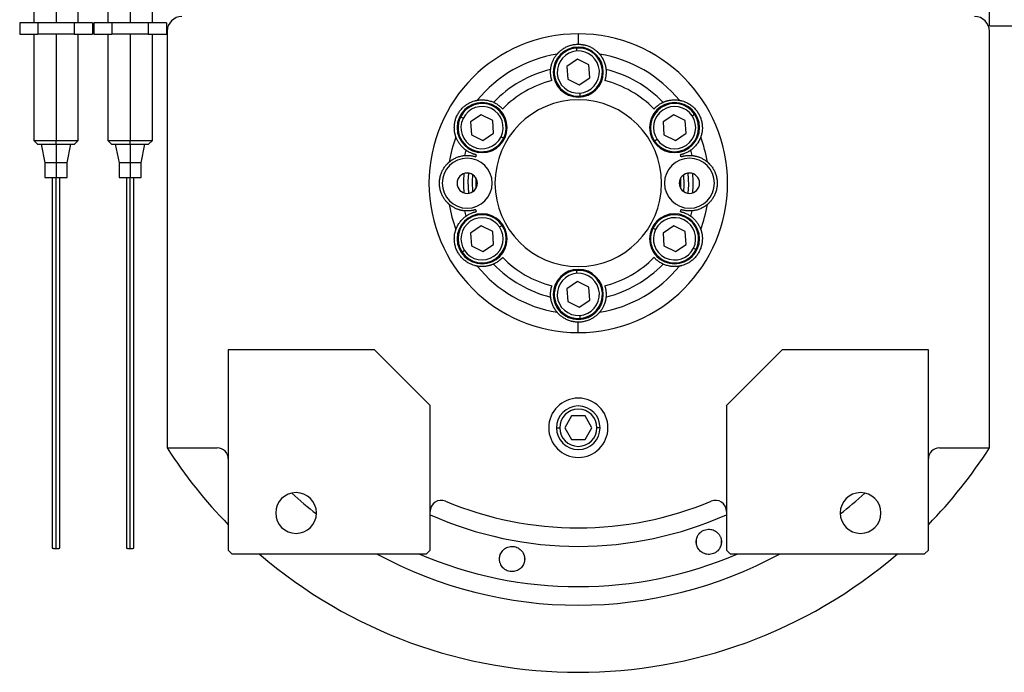
# Model space of a CAD drawing. Units: millimetres. Extents: x 229 to 2468, y 256 to 1634.
# Drawn here: x 798 to 1064, y 337 to 513 of the extents above; entities that cross this region are included whole.
import ezdxf

# ---------------------------------------------------------------- set-up
doc = ezdxf.new("R2010")
doc.units = ezdxf.units.MM

msp = doc.modelspace()

# ---------------------------------------------------------------- linework, layer by layer
at = {"color": 8, "linetype": 'Continuous', "lineweight": 25}
for p, q in [((807.75, 521.99), (807.75, 512.24)), ((827.75, 521.99), (827.75, 512.24)), ((942.88, 402.99), (943.73, 402.99)), ((954.63, 402.99), (953.78, 402.99))]:
    msp.add_line(p, q, dxfattribs=at)
at = {"color": 7, "linetype": 'Continuous', "lineweight": 25}
for p, q in [((801.75, 517.74), (801.75, 512.24)), ((813.75, 512.24), (813.75, 517.74)), ((821.75, 517.74), (821.75, 512.24)), ((833.75, 512.24), (833.75, 517.74)), ((1059.75, 511.49), (1059.75, 515.99)), ((802.85, 512.24), (797.94, 512.24)), ((797.94, 512.24), (797.94, 509.24)), ((812.66, 512.24), (802.85, 512.24)), ((802.85, 512.24), (802.85, 509.24)), ((812.66, 512.24), (812.66, 509.24)), ((817.57, 512.24), (812.66, 512.24)), ((817.57, 512.24), (817.57, 509.24)), ((822.85, 512.24), (817.94, 512.24)), ((817.94, 512.24), (817.94, 509.24)), ((822.85, 512.24), (822.85, 509.24)), ((832.66, 512.24), (822.85, 512.24)), ((837.57, 512.24), (832.66, 512.24)), ((832.66, 512.24), (832.66, 509.24)), ((837.57, 512.24), (837.57, 509.24)), ((1059.75, 511.49), (1067.75, 511.49)), ((797.94, 509.24), (802.85, 509.24)), ((801.75, 509.24), (801.75, 480.49)), ((812.66, 509.24), (802.85, 509.24)), ((807.75, 509.24), (807.75, 480.49)), ((812.66, 509.24), (817.57, 509.24)), ((813.75, 480.49), (813.75, 509.24)), ((817.94, 509.24), (822.85, 509.24)), ((821.75, 509.24), (821.75, 480.49)), ((832.66, 509.24), (822.85, 509.24)), ((827.75, 509.24), (827.75, 480.49)), ((832.66, 509.24), (837.57, 509.24)), ((833.75, 480.49), (833.75, 509.24)), ((837.75, 509.99), (837.75, 397.56)), ((948.75, 509.3), (948.75, 506.49)), ((1059.75, 397.56), (1059.75, 509.99)), ((948.36, 504.68), (948.31, 505.48)), ((948.52, 502.45), (945.64, 500.52)), ((951.63, 500.93), (948.52, 502.45)), ((945.64, 500.52), (945.88, 497.06)), ((951.87, 497.47), (951.63, 500.93)), ((948.99, 495.54), (951.87, 497.47)), ((945.88, 497.06), (948.99, 495.54)), ((949.15, 493.31), (949.2, 492.51)), ((917.65, 486.5), (916.93, 486.85)), ((922.53, 487.45), (919.66, 485.52)), ((925.65, 485.93), (922.53, 487.45)), ((974.5, 487.45), (971.62, 485.52)), ((977.61, 485.93), (974.5, 487.45)), ((979.46, 487.18), (980.13, 487.62)), ((919.66, 485.52), (919.9, 482.06)), ((925.89, 482.47), (925.65, 485.93)), ((971.62, 485.52), (971.86, 482.06)), ((977.85, 482.47), (977.61, 485.93)), ((919.9, 482.06), (923.01, 480.54)), ((923.01, 480.54), (925.89, 482.47)), ((927.89, 481.49), (928.61, 481.14)), ((971.86, 482.06), (974.97, 480.54)), ((974.97, 480.54), (977.85, 482.47)), ((801.75, 480.5), (802.76, 479.49)), ((802.75, 479.49), (802.75, 479.49)), ((803.75, 479.49), (804.75, 474.49)), ((807.75, 479.49), (807.75, 480.49)), ((807.75, 479.49), (807.75, 474.49)), ((810.75, 474.49), (811.75, 479.49)), ((812.75, 479.49), (813.76, 480.5)), ((812.75, 479.49), (812.75, 479.49)), ((821.75, 480.5), (822.76, 479.49)), ((822.75, 479.49), (822.75, 479.49)), ((823.75, 479.49), (824.75, 474.49)), ((827.75, 479.49), (827.75, 480.49)), ((827.75, 479.49), (827.75, 474.49)), ((830.75, 474.49), (831.75, 479.49)), ((832.75, 479.49), (833.76, 480.5)), ((832.75, 479.49), (832.75, 479.49)), ((970.01, 480.81), (969.34, 480.36)), ((804.75, 474.49), (804.75, 470.49)), ((807.75, 474.49), (804.75, 474.49)), ((810.75, 474.49), (807.75, 474.49)), ((807.75, 474.49), (807.75, 470.49)), ((810.75, 470.49), (810.75, 474.49)), ((824.75, 474.49), (824.75, 470.49)), ((827.75, 474.49), (824.75, 474.49)), ((830.75, 474.49), (827.75, 474.49)), ((827.75, 474.49), (827.75, 470.49)), ((830.75, 470.49), (830.75, 474.49)), ((804.75, 470.49), (807.75, 470.49)), ((807.75, 470.49), (810.75, 470.49)), ((824.75, 470.49), (827.75, 470.49)), ((827.75, 470.49), (830.75, 470.49)), ((922.53, 457.45), (919.66, 455.52)), ((925.65, 455.93), (922.53, 457.45)), ((927.5, 457.18), (928.17, 457.62)), ((974.5, 457.45), (971.62, 455.52)), ((977.61, 455.93), (974.5, 457.45)), ((919.66, 455.52), (919.9, 452.06)), ((925.89, 452.47), (925.65, 455.93)), ((969.61, 456.5), (968.89, 456.85)), ((971.62, 455.52), (971.86, 452.06)), ((977.85, 452.47), (977.61, 455.93)), ((919.9, 452.06), (923.01, 450.54)), ((923.01, 450.54), (925.89, 452.47)), ((971.86, 452.06), (974.97, 450.54)), ((974.97, 450.54), (977.85, 452.47)), ((918.04, 450.81), (917.38, 450.36)), ((979.86, 451.49), (980.57, 451.14)), ((948.36, 444.68), (948.31, 445.48)), ((948.52, 442.45), (945.64, 440.52)), ((951.63, 440.93), (948.52, 442.45)), ((945.64, 440.52), (945.88, 437.06)), ((951.87, 437.47), (951.63, 440.93)), ((945.88, 437.06), (948.99, 435.54)), ((948.99, 435.54), (951.87, 437.47)), ((949.15, 433.31), (949.2, 432.51)), ((948.75, 428.68), (948.75, 431.49)), ((854.25, 423.99), (854.25, 369.99)), ((893.75, 423.99), (854.25, 423.99)), ((908.75, 408.99), (893.75, 423.99)), ((1003.75, 423.99), (988.75, 408.99)), ((1043.25, 423.99), (1003.75, 423.99)), ((1043.25, 369.99), (1043.25, 423.99)), ((908.75, 369.99), (908.75, 408.99)), ((988.75, 408.99), (988.75, 369.99)), ((946.92, 406.17), (945.09, 402.99)), ((950.59, 406.17), (946.92, 406.17)), ((952.42, 402.99), (950.59, 406.17)), ((945.09, 402.99), (946.92, 399.82)), ((950.59, 399.82), (952.42, 402.99)), ((946.92, 399.82), (950.59, 399.82)), ((837.75, 397.56), (851.25, 397.56)), ((1046.25, 397.56), (1059.75, 397.56)), ((980.62, 371.97), (980.67, 372.66)), ((987.34, 372.44), (987.29, 371.75)), ((854.25, 369.99), (855.25, 368.99)), ((907.75, 368.99), (908.75, 369.99)), ((988.75, 369.99), (989.75, 368.99)), ((1042.25, 368.99), (1043.25, 369.99)), ((855.25, 368.99), (907.75, 368.99)), ((989.75, 368.99), (1042.25, 368.99))]:
    msp.add_line(p, q, dxfattribs=at)
at = {"color": 7, "linetype": 'Continuous', "lineweight": 25, "flags": 128}
for points in [[(919.08, 471.72), (918.96, 469.41), (919.08, 466.26)], [(920.25, 466.68), (920.16, 469.4), (920.25, 471.3)], [(977.26, 466.68), (977.35, 468.59), (977.26, 471.3)], [(978.43, 466.26), (978.55, 468.57), (978.43, 471.72)], [(921.09, 470.44), (921.08, 467.77), (921.09, 467.55)], [(976.42, 467.55), (976.43, 470.21), (976.42, 470.44)]]:
    msp.add_lwpolyline(points, dxfattribs=at)
at = {"color": 7, "linetype": 'Continuous', "lineweight": 25}
for centre, radius, start, end in [((841.75, 509.99), 4, 90, 180), ((1055.75, 509.99), 4, 0, 90), ((948.75, 498.99), 6.75, 0, 180), ((948.75, 498.99), 6.5, 93.9458, 273.9458), ((948.75, 498.99), 6.5, 273.9458, 93.9458), ((948.75, 468.99), 35.31, 99.3281, 140.6719), ((948.75, 498.99), 5.7, 93.9459, 273.9458), ((948.75, 498.99), 5.7, 273.9459, 93.9458), ((948.75, 468.99), 35.31, 39.3281, 80.6719), ((948.75, 468.99), 31.61, 103.6602, 136.3398), ((948.75, 498.99), 6.75, 180, 0), ((948.75, 468.99), 31.61, 43.6602, 76.3398), ((948.75, 468.99), 28.61, 104.4524, 135.5476), ((948.75, 468.99), 28.61, 44.4524, 75.5476), ((922.77, 483.99), 6.75, 0, 180), ((922.77, 483.99), 6.5, 333.9458, 153.9458), ((922.77, 483.99), 5.7, 333.9459, 153.9458), ((948.75, 468.99), 22.5, 90, 270), ((948.75, 468.99), 22.5, 270, 90), ((974.73, 483.99), 6.75, 0, 180), ((974.73, 483.99), 6.5, 33.9458, 213.9458), ((974.73, 483.99), 5.7, 33.9459, 213.9458), ((922.77, 483.99), 6.5, 153.9458, 333.9458), ((922.77, 483.99), 5.7, 153.9459, 333.9458), ((974.73, 483.99), 6.5, 213.9458, 33.9458), ((974.73, 483.99), 5.7, 213.9459, 33.9458), ((922.77, 483.99), 6.75, 180, 0), ((974.73, 483.99), 6.75, 180, 0), ((948.75, 468.99), 35.31, 159.3281, 170.6719), ((948.75, 468.99), 35.31, 9.3281, 20.6719), ((948.75, 468.99), 31.61, 163.6602, 166.3398), ((948.75, 468.99), 28.61, 164.4524, 165.5476), ((948.75, 468.99), 28.61, 14.4524, 15.5476), ((948.75, 468.99), 31.61, 13.6602, 16.3398), ((918.75, 468.99), 6.75, 0, 180), ((978.75, 468.99), 6.75, 0, 180), ((918.75, 468.99), 2.75, 0, 180), ((948.75, 468.99), 31, 175.1856, 184.8144), ((978.75, 468.99), 2.75, 0, 180), ((948.75, 468.99), 31, 355.1856, 4.8144), ((918.75, 468.99), 6.75, 180, 0), ((918.75, 468.99), 2.75, 180, 0), ((978.75, 468.99), 6.75, 180, 0), ((978.75, 468.99), 2.75, 180, 0), ((948.75, 468.99), 35.31, 189.3281, 200.6719), ((948.75, 468.99), 35.31, 339.3281, 350.6719), ((922.77, 453.99), 6.75, 0, 180), ((922.77, 453.99), 6.5, 33.9458, 213.9458), ((948.75, 468.99), 31.61, 193.6602, 196.3398), ((948.75, 468.99), 28.61, 194.4524, 195.5476), ((974.73, 453.99), 6.75, 0, 180), ((974.73, 453.99), 6.5, 333.9458, 153.9458), ((948.75, 468.99), 28.61, 344.4524, 345.5476), ((948.75, 468.99), 31.61, 343.6602, 346.3398), ((922.77, 453.99), 5.7, 33.9459, 213.9458), ((922.77, 453.99), 6.5, 213.9458, 33.9458), ((974.73, 453.99), 5.7, 333.9459, 153.9458), ((922.77, 453.99), 5.7, 213.9459, 33.9458), ((974.73, 453.99), 6.5, 153.9458, 333.9458), ((974.73, 453.99), 5.7, 153.9459, 333.9458), ((922.77, 453.99), 6.75, 180, 0), ((974.73, 453.99), 6.75, 180, 0), ((948.75, 468.99), 35.31, 219.3281, 260.6719), ((948.75, 468.99), 31.61, 223.6602, 256.3398), ((948.75, 468.99), 28.61, 224.4524, 255.5476), ((948.75, 468.99), 35.31, 279.3281, 320.6719), ((948.75, 468.99), 28.61, 284.4524, 315.5476), ((948.75, 468.99), 31.61, 283.6602, 316.3398), ((948.75, 438.99), 6.75, 0, 180), ((948.75, 438.99), 6.5, 93.9458, 273.9458), ((948.75, 438.99), 5.7, 93.9459, 273.9458), ((948.75, 438.99), 6.5, 273.9458, 93.9458), ((948.75, 438.99), 5.7, 273.9459, 93.9458), ((948.75, 438.99), 6.75, 180, 0), ((948.75, 402.99), 8, 0, 180), ((948.75, 402.99), 5.88, 0, 180), ((948.75, 402.99), 5.02, 0, 180), ((948.75, 402.99), 8, 180, 0), ((948.75, 402.99), 5.88, 180, 0), ((948.75, 402.99), 5.02, 180, 0), ((948.75, 468.99), 132, 212.7638, 224.2822), ((851.25, 394.56), 3, 0, 90), ((1046.25, 394.56), 3, 90, 180), ((948.75, 468.99), 132, 315.7178, 327.2362), ((872.55, 379.99), 5.5, 0, 180), ((1024.95, 379.99), 5.5, 0, 180), ((911.75, 380.41), 3, 67.3304, 180), ((948.75, 468.99), 93, 247.3304, 292.6696), ((985.75, 380.41), 3, 0, 112.6696), ((872.55, 379.99), 5.5, 180, 0), ((1024.95, 379.99), 5.5, 180, 0), ((948.75, 468.99), 132, 229.2509, 310.7491)]:
    msp.add_arc(centre, radius, start, end, dxfattribs=at)
at = {"color": 8, "linetype": 'Continuous', "lineweight": 25}
for radius, start, end in [(113.88, 227.2423, 231.6188), (113.88, 308.3812, 312.7577), (98, 245.9105, 294.0895), (113.88, 241.4167, 298.5833)]:
    msp.add_arc((948.75, 468.99), radius, start, end, dxfattribs=at)
at = {"color": 7, "linetype": 'Continuous', "lineweight": 25}
for start_param, end_param in [(1.709011, 4.850603), (4.850604, 7.992195)]:
    msp.add_ellipse((948.75, 468.99), major_axis=(39.93, -5.55), ratio=0.999999, start_param=start_param, end_param=end_param, dxfattribs=at)
at = {"color": 8, "linetype": 'Continuous', "lineweight": 25, "extrusion": (-2.8272e-10, 1.14458e-07, 1)}
msp.add_ellipse((948.75, 468.99), major_axis=(-7.8, -108.6, 0), ratio=1, start_param=5.948239, end_param=6.761556, dxfattribs=at)
at = {"color": 7, "linetype": 'Continuous', "lineweight": 25}
for points, knots in [([(943.03, 503.84), (943.03, 503.84), (943.04, 503.85), (943.06, 503.87), (943.08, 503.9), (943.1, 503.93), (943.14, 503.97), (943.18, 504.01), (943.22, 504.06), (943.28, 504.12), (943.33, 504.18), (943.4, 504.25), (943.47, 504.32), (943.67, 504.51), (944.08, 504.89), (944.83, 505.41), (945.71, 505.88), (946.52, 506.17), (947.19, 506.34), (947.7, 506.43), (948.23, 506.48), (948.58, 506.49), (948.75, 506.49)], [0, 0, 0, 0, 0.021046, 0.041949, 0.062742, 0.083459, 0.104134, 0.124804, 0.145503, 0.166267, 0.187132, 0.208135, 0.229311, 0.250695, 0.372414, 0.500433, 0.622666, 0.750105, 0.812145, 0.8743, 0.936833, 1, 1, 1, 1]), ([(948.75, 506.49), (948.84, 506.49), (949.02, 506.49), (949.28, 506.48), (949.54, 506.45), (949.8, 506.42), (950.06, 506.38), (950.31, 506.33), (950.57, 506.27), (951.07, 506.14), (951.8, 505.88), (952.68, 505.41), (953.42, 504.89), (953.87, 504.48), (954.11, 504.24), (954.23, 504.12), (954.33, 504.01), (954.41, 503.92), (954.46, 503.86), (954.47, 503.85), (954.48, 503.84)], [0, 0, 0, 0, 0.031676, 0.063164, 0.094497, 0.125706, 0.156822, 0.187879, 0.21891, 0.249949, 0.377341, 0.499627, 0.627606, 0.749378, 0.791917, 0.833768, 0.875216, 0.916551, 0.958053, 1, 1, 1, 1]), ([(941.29, 499.71), (941.3, 499.79), (941.31, 499.96), (941.35, 500.21), (941.39, 500.45), (941.45, 500.7), (941.51, 500.96), (941.59, 501.21), (941.67, 501.46), (941.78, 501.77), (941.94, 502.14), (942.13, 502.52), (942.33, 502.87), (942.54, 503.2), (942.77, 503.52), (942.94, 503.73), (943.03, 503.84)], [0, 0, 0, 0, 0.063015, 0.125882, 0.188602, 0.251175, 0.313602, 0.375881, 0.438014, 0.5, 0.601152, 0.7, 0.77601, 0.851345, 0.926009, 1, 1, 1, 1]), ([(954.48, 503.84), (954.53, 503.77), (954.65, 503.64), (954.8, 503.43), (954.95, 503.23), (955.08, 503.02), (955.21, 502.82), (955.37, 502.53), (955.56, 502.17), (955.76, 501.7), (955.93, 501.21), (956.06, 500.7), (956.17, 500.2), (956.2, 499.88), (956.22, 499.71)], [0, 0, 0, 0, 0.0471579, 0.0944999, 0.1420263, 0.1897374, 0.2376333, 0.2857142, 0.3913817, 0.5, 0.6241338, 0.7488442, 0.8741324, 1, 1, 1, 1]), ([(941.61, 496.7), (941.6, 496.76), (941.56, 496.86), (941.52, 497.02), (941.48, 497.18), (941.44, 497.34), (941.41, 497.49), (941.38, 497.65), (941.33, 497.9), (941.28, 498.3), (941.25, 498.8), (941.25, 499.19), (941.27, 499.42), (941.27, 499.55), (941.28, 499.63), (941.28, 499.69), (941.29, 499.7), (941.29, 499.71)], [0, 0, 0, 0, 0.036225, 0.072256, 0.108104, 0.143782, 0.179303, 0.21468, 0.249927, 0.359635, 0.500061, 0.658234, 0.750145, 0.810537, 0.872285, 0.935427, 1, 1, 1, 1]), ([(956.22, 499.71), (956.22, 499.71), (956.22, 499.7), (956.22, 499.68), (956.23, 499.65), (956.23, 499.61), (956.23, 499.56), (956.24, 499.5), (956.24, 499.4), (956.26, 499.19), (956.26, 498.8), (956.23, 498.3), (956.17, 497.87), (956.11, 497.53), (956.05, 497.26), (955.98, 496.98), (955.92, 496.8), (955.9, 496.7)], [0, 0, 0, 0, 0.0370817, 0.0736926, 0.1098393, 0.1455288, 0.1807681, 0.2155644, 0.2499251, 0.3418196, 0.5000121, 0.6403915, 0.7501459, 0.811889, 0.8740649, 0.9367462, 1, 1, 1, 1]), ([(915.71, 481.46), (915.71, 481.46), (915.71, 481.47), (915.7, 481.5), (915.69, 481.53), (915.68, 481.57), (915.66, 481.62), (915.64, 481.67), (915.62, 481.74), (915.6, 481.81), (915.57, 481.89), (915.55, 481.98), (915.52, 482.08), (915.45, 482.35), (915.34, 482.89), (915.26, 483.8), (915.29, 484.8), (915.47, 485.81), (915.79, 486.81), (916.26, 487.76), (916.85, 488.63), (917.55, 489.41), (918.34, 490.07), (919.18, 490.6), (920.01, 490.98), (920.58, 491.17), (920.91, 491.26), (921.08, 491.3), (921.22, 491.33), (921.33, 491.35), (921.41, 491.37), (921.43, 491.37), (921.44, 491.37)], [0, 0, 0, 0, 0.010507, 0.020944, 0.031327, 0.041673, 0.051999, 0.062323, 0.072663, 0.083036, 0.09346, 0.103953, 0.114533, 0.125218, 0.186089, 0.250105, 0.311326, 0.375054, 0.437099, 0.500019, 0.562909, 0.624984, 0.688683, 0.749934, 0.813922, 0.874822, 0.896073, 0.916979, 0.937684, 0.958328, 0.979055, 1, 1, 1, 1]), ([(921.44, 491.37), (921.52, 491.39), (921.7, 491.42), (921.95, 491.45), (922.2, 491.47), (922.45, 491.49), (922.69, 491.49), (923.02, 491.49), (923.43, 491.47), (923.93, 491.41), (924.44, 491.31), (924.95, 491.18), (925.43, 491.02), (925.73, 490.88), (925.88, 490.82)], [0, 0, 0, 0, 0.0471579, 0.0944999, 0.1420263, 0.1897374, 0.2376333, 0.2857142, 0.3913817, 0.5, 0.6241338, 0.7488442, 0.8741324, 1, 1, 1, 1]), ([(925.88, 490.82), (925.89, 490.82), (925.89, 490.82), (925.92, 490.81), (925.94, 490.79), (925.98, 490.78), (926.02, 490.75), (926.07, 490.73), (926.16, 490.68), (926.36, 490.59), (926.69, 490.39), (927.11, 490.12), (927.46, 489.86), (927.72, 489.64), (927.92, 489.45), (928.13, 489.25), (928.26, 489.1), (928.33, 489.03)], [0, 0, 0, 0, 0.037064, 0.073663, 0.109805, 0.145495, 0.180742, 0.215551, 0.249931, 0.341832, 0.49997, 0.640481, 0.750095, 0.811657, 0.873781, 0.93654, 1, 1, 1, 1]), ([(969.18, 489.03), (969.22, 489.07), (969.29, 489.16), (969.41, 489.27), (969.53, 489.39), (969.64, 489.5), (969.76, 489.61), (969.88, 489.71), (970.08, 489.88), (970.39, 490.12), (970.81, 490.39), (971.15, 490.59), (971.36, 490.69), (971.48, 490.75), (971.55, 490.79), (971.6, 490.81), (971.62, 490.82), (971.62, 490.82)], [0, 0, 0, 0, 0.036379, 0.072515, 0.10842, 0.144106, 0.179585, 0.214871, 0.249979, 0.359542, 0.500127, 0.658169, 0.750146, 0.810635, 0.872415, 0.935524, 1, 1, 1, 1]), ([(971.62, 490.82), (971.7, 490.85), (971.85, 490.92), (972.08, 491.01), (972.32, 491.1), (972.56, 491.18), (972.81, 491.25), (973.07, 491.31), (973.33, 491.36), (973.66, 491.42), (974.05, 491.47), (974.48, 491.49), (974.88, 491.5), (975.27, 491.48), (975.66, 491.44), (975.93, 491.4), (976.07, 491.37)], [0, 0, 0, 0, 0.063015, 0.125882, 0.188602, 0.251175, 0.313602, 0.375881, 0.438014, 0.5, 0.601152, 0.7, 0.77601, 0.851345, 0.926009, 1, 1, 1, 1]), ([(976.07, 491.37), (976.07, 491.37), (976.08, 491.37), (976.11, 491.37), (976.14, 491.36), (976.18, 491.35), (976.23, 491.34), (976.29, 491.33), (976.36, 491.32), (976.43, 491.3), (976.51, 491.28), (976.6, 491.26), (976.7, 491.23), (976.97, 491.16), (977.5, 490.98), (978.33, 490.6), (979.17, 490.07), (979.96, 489.41), (980.66, 488.63), (981.25, 487.76), (981.71, 486.81), (982.04, 485.81), (982.22, 484.8), (982.25, 483.8), (982.17, 482.89), (982.05, 482.31), (981.96, 481.98), (981.91, 481.81), (981.87, 481.67), (981.83, 481.56), (981.8, 481.49), (981.8, 481.47), (981.79, 481.46)], [0, 0, 0, 0, 0.010507, 0.020944, 0.031327, 0.041673, 0.051999, 0.062323, 0.072663, 0.083036, 0.093461, 0.103954, 0.114534, 0.125219, 0.186091, 0.250107, 0.311326, 0.375053, 0.437099, 0.50002, 0.562909, 0.624984, 0.688681, 0.749933, 0.813921, 0.874822, 0.896073, 0.916979, 0.937683, 0.958328, 0.979055, 1, 1, 1, 1]), ([(918.42, 477.89), (918.35, 477.94), (918.22, 478.03), (918.02, 478.19), (917.83, 478.35), (917.64, 478.52), (917.45, 478.7), (917.27, 478.89), (917.09, 479.09), (916.88, 479.35), (916.64, 479.66), (916.41, 480.02), (916.2, 480.37), (916.03, 480.71), (915.86, 481.07), (915.76, 481.33), (915.71, 481.46)], [0, 0, 0, 0, 0.063015, 0.125882, 0.188602, 0.251175, 0.313602, 0.375881, 0.438014, 0.5, 0.601152, 0.7, 0.77601, 0.851345, 0.926009, 1, 1, 1, 1]), ([(981.79, 481.46), (981.76, 481.38), (981.7, 481.21), (981.6, 480.98), (981.5, 480.75), (981.39, 480.53), (981.27, 480.32), (981.11, 480.03), (980.88, 479.69), (980.58, 479.28), (980.24, 478.89), (979.87, 478.52), (979.49, 478.18), (979.22, 477.98), (979.09, 477.89)], [0, 0, 0, 0, 0.0471579, 0.0944999, 0.1420263, 0.1897374, 0.2376333, 0.2857142, 0.3913817, 0.5, 0.6241338, 0.7488442, 0.8741324, 1, 1, 1, 1]), ([(913.91, 474.72), (913.98, 474.77), (914.11, 474.89), (914.32, 475.04), (914.52, 475.19), (914.73, 475.32), (914.93, 475.45), (915.21, 475.61), (915.58, 475.8), (916.05, 476), (916.54, 476.17), (917.04, 476.3), (917.54, 476.41), (917.87, 476.44), (918.04, 476.46)], [0, 0, 0, 0, 0.047158, 0.0945, 0.142026, 0.189737, 0.237633, 0.285714, 0.391382, 0.5, 0.624134, 0.748844, 0.874132, 1, 1, 1, 1]), ([(918.04, 476.46), (918.04, 476.46), (918.05, 476.46), (918.07, 476.46), (918.1, 476.47), (918.14, 476.47), (918.18, 476.47), (918.24, 476.48), (918.32, 476.48), (918.44, 476.49), (918.6, 476.49), (918.78, 476.49), (919.06, 476.49), (919.45, 476.47), (919.88, 476.41), (920.22, 476.35), (920.5, 476.29), (920.77, 476.22), (920.95, 476.16), (921.04, 476.14)], [0, 0, 0, 0, 0.034909, 0.070075, 0.105508, 0.141216, 0.177208, 0.213491, 0.250073, 0.308351, 0.375167, 0.437649, 0.500163, 0.635649, 0.749974, 0.813954, 0.876901, 0.938891, 1, 1, 1, 1]), ([(921.19, 476.66), (921.13, 476.68), (921.02, 476.7), (920.86, 476.74), (920.7, 476.79), (920.55, 476.83), (920.4, 476.88), (920.25, 476.93), (920.01, 477.02), (919.64, 477.17), (919.19, 477.4), (918.85, 477.59), (918.66, 477.72), (918.55, 477.79), (918.48, 477.84), (918.43, 477.87), (918.42, 477.88), (918.42, 477.89)], [0, 0, 0, 0, 0.036464, 0.072657, 0.108593, 0.144283, 0.17974, 0.214977, 0.250008, 0.359482, 0.500172, 0.658064, 0.750163, 0.810771, 0.872587, 0.935651, 1, 1, 1, 1]), ([(979.09, 477.89), (979.09, 477.88), (979.08, 477.88), (979.06, 477.87), (979.04, 477.85), (979, 477.83), (978.96, 477.8), (978.92, 477.77), (978.83, 477.71), (978.65, 477.59), (978.32, 477.4), (977.87, 477.17), (977.47, 477.01), (977.15, 476.89), (976.88, 476.81), (976.61, 476.73), (976.42, 476.69), (976.32, 476.66)], [0, 0, 0, 0, 0.037, 0.073556, 0.109676, 0.145365, 0.180631, 0.215482, 0.249924, 0.341902, 0.499927, 0.640505, 0.750083, 0.81156, 0.873659, 0.93645, 1, 1, 1, 1]), ([(976.46, 476.14), (976.51, 476.15), (976.62, 476.18), (976.77, 476.23), (976.93, 476.27), (977.09, 476.31), (977.24, 476.34), (977.4, 476.37), (977.66, 476.42), (978.06, 476.47), (978.44, 476.49), (978.72, 476.5), (978.91, 476.49), (979.07, 476.49), (979.2, 476.48), (979.31, 476.47), (979.4, 476.47), (979.45, 476.46), (979.46, 476.46), (979.47, 476.46)], [0, 0, 0, 0, 0.034825, 0.069927, 0.105322, 0.141022, 0.177043, 0.213398, 0.250102, 0.359956, 0.499901, 0.562394, 0.624898, 0.687094, 0.749995, 0.813798, 0.876705, 0.938757, 1, 1, 1, 1]), ([(979.47, 476.46), (979.55, 476.45), (979.72, 476.44), (979.97, 476.4), (980.21, 476.35), (980.46, 476.3), (980.72, 476.24), (980.97, 476.16), (981.22, 476.08), (981.53, 475.96), (981.9, 475.81), (982.28, 475.62), (982.63, 475.42), (982.96, 475.21), (983.28, 474.98), (983.49, 474.8), (983.6, 474.72)], [0, 0, 0, 0, 0.0630148, 0.1258823, 0.1886024, 0.2511755, 0.3136016, 0.3758809, 0.4380137, 0.5000001, 0.6011516, 0.7000001, 0.7760095, 0.8513454, 0.9260086, 1, 1, 1, 1]), ([(913.91, 463.27), (913.9, 463.27), (913.9, 463.28), (913.88, 463.3), (913.85, 463.32), (913.82, 463.34), (913.78, 463.38), (913.74, 463.42), (913.69, 463.46), (913.63, 463.52), (913.57, 463.57), (913.5, 463.64), (913.43, 463.71), (913.24, 463.91), (912.86, 464.32), (912.34, 465.07), (911.87, 465.95), (911.52, 466.91), (911.3, 467.94), (911.23, 468.99), (911.3, 470.05), (911.52, 471.07), (911.87, 472.04), (912.34, 472.92), (912.86, 473.66), (913.26, 474.11), (913.5, 474.35), (913.63, 474.47), (913.74, 474.57), (913.82, 474.65), (913.88, 474.7), (913.9, 474.71), (913.91, 474.72)], [0, 0, 0, 0, 0.010507, 0.020944, 0.031327, 0.041673, 0.051999, 0.062323, 0.072663, 0.083036, 0.09346, 0.103953, 0.114534, 0.125218, 0.186089, 0.250106, 0.311325, 0.375053, 0.437099, 0.500019, 0.562912, 0.624987, 0.688687, 0.749936, 0.813923, 0.874823, 0.896074, 0.91698, 0.937684, 0.958329, 0.979055, 1, 1, 1, 1]), ([(983.6, 474.72), (983.6, 474.71), (983.61, 474.71), (983.63, 474.69), (983.65, 474.67), (983.69, 474.64), (983.73, 474.61), (983.77, 474.57), (983.82, 474.52), (983.88, 474.47), (983.94, 474.41), (984, 474.35), (984.08, 474.28), (984.27, 474.08), (984.64, 473.66), (985.17, 472.92), (985.63, 472.04), (985.98, 471.07), (986.21, 470.05), (986.28, 468.99), (986.21, 467.94), (985.98, 466.91), (985.63, 465.95), (985.17, 465.07), (984.64, 464.32), (984.24, 463.88), (984, 463.64), (983.87, 463.51), (983.77, 463.42), (983.68, 463.34), (983.62, 463.29), (983.61, 463.28), (983.6, 463.27)], [0, 0, 0, 0, 0.010507, 0.020944, 0.031327, 0.041673, 0.051999, 0.062323, 0.072663, 0.083036, 0.09346, 0.103953, 0.114534, 0.125218, 0.186089, 0.250106, 0.311325, 0.375053, 0.437099, 0.500019, 0.562912, 0.624987, 0.688687, 0.749936, 0.813923, 0.874823, 0.896074, 0.91698, 0.937684, 0.958329, 0.979055, 1, 1, 1, 1]), ([(806.75, 470.49), (806.75, 468.78), (806.75, 465.31), (806.75, 460.29), (806.75, 455.73), (806.75, 451.93), (806.75, 448.89), (806.75, 446.41), (806.75, 444.21), (806.75, 441.34), (806.75, 437.78), (806.75, 433.2), (806.75, 428.08), (806.75, 422.63), (806.75, 417.01), (806.75, 411.41), (806.75, 406.12), (806.75, 402.1), (806.75, 399.16), (806.75, 396.82), (806.75, 394.12), (806.75, 390.89), (806.75, 387.09), (806.75, 383.45), (806.75, 380.09), (806.75, 377.21), (806.75, 373.99), (806.75, 371.69), (806.75, 370.49)], [0, 0, 0, 0, 0.047317, 0.095447, 0.137862, 0.173984, 0.20377, 0.228215, 0.252169, 0.276491, 0.326277, 0.37713, 0.428664, 0.480601, 0.532615, 0.584234, 0.634003, 0.679992, 0.701843, 0.724936, 0.754365, 0.79043, 0.832949, 0.881566, 0.908165, 0.936459, 0.966828, 1, 1, 1, 1]), ([(807.75, 370.43), (807.75, 371.56), (807.75, 373.78), (807.75, 377.51), (807.75, 381.53), (807.75, 385.8), (807.75, 389.96), (807.75, 393.99), (807.75, 398.03), (807.75, 402.14), (807.75, 406.17), (807.75, 410.01), (807.75, 413.55), (807.75, 417.13), (807.75, 421.1), (807.75, 425.41), (807.75, 429.93), (807.75, 434.17), (807.75, 438.01), (807.75, 441.59), (807.75, 444.84), (807.75, 447.9), (807.75, 450.83), (807.75, 453.94), (807.75, 458.25), (807.75, 463.82), (807.75, 468.26), (807.75, 470.49)], [0, 0, 0, 0, 0.0312434, 0.0614443, 0.106274, 0.1517072, 0.1980564, 0.2450265, 0.2869425, 0.3289503, 0.371403, 0.4036278, 0.436145, 0.4689286, 0.5018965, 0.5459319, 0.5897992, 0.6332439, 0.6758343, 0.7174276, 0.7579473, 0.78765, 0.8172151, 0.8472215, 0.8776074, 0.9385806, 1, 1, 1, 1]), ([(808.75, 370.49), (808.75, 371.87), (808.75, 374.46), (808.75, 378.04), (808.75, 381.83), (808.75, 385.64), (808.75, 389.34), (808.75, 392.4), (808.75, 395.14), (808.75, 398.47), (808.75, 402.64), (808.75, 407.92), (808.75, 413.48), (808.75, 419.14), (808.75, 424.71), (808.75, 430.02), (808.75, 434.8), (808.75, 438.28), (808.75, 440.91), (808.75, 443.05), (808.75, 445.63), (808.75, 448.98), (808.75, 453.31), (808.75, 458.57), (808.75, 464.43), (808.75, 468.48), (808.75, 470.49)], [0, 0, 0, 0, 0.037911, 0.071812, 0.102688, 0.151781, 0.192814, 0.225521, 0.254623, 0.283996, 0.333481, 0.383895, 0.435085, 0.486886, 0.539002, 0.590903, 0.641061, 0.687653, 0.709716, 0.732653, 0.76158, 0.796883, 0.839106, 0.88851, 0.944479, 1, 1, 1, 1]), ([(826.75, 470.49), (826.75, 468.78), (826.75, 465.31), (826.75, 460.29), (826.75, 455.73), (826.75, 451.93), (826.75, 448.89), (826.75, 446.41), (826.75, 444.21), (826.75, 441.34), (826.75, 437.78), (826.75, 433.2), (826.75, 428.08), (826.75, 422.63), (826.75, 417.01), (826.75, 411.41), (826.75, 406.12), (826.75, 402.1), (826.75, 399.16), (826.75, 396.82), (826.75, 394.12), (826.75, 390.89), (826.75, 387.09), (826.75, 383.45), (826.75, 380.09), (826.75, 377.21), (826.75, 373.99), (826.75, 371.69), (826.75, 370.49)], [0, 0, 0, 0, 0.047317, 0.095447, 0.137862, 0.173984, 0.20377, 0.228215, 0.252169, 0.276491, 0.326277, 0.37713, 0.428664, 0.480601, 0.532615, 0.584234, 0.634003, 0.679992, 0.701843, 0.724936, 0.754365, 0.79043, 0.832949, 0.881566, 0.908165, 0.936459, 0.966828, 1, 1, 1, 1]), ([(827.75, 370.43), (827.75, 371.56), (827.75, 373.78), (827.75, 377.51), (827.75, 381.53), (827.75, 385.8), (827.75, 389.96), (827.75, 393.99), (827.75, 398.03), (827.75, 402.14), (827.75, 406.17), (827.75, 410.01), (827.75, 413.55), (827.75, 417.13), (827.75, 421.1), (827.75, 425.41), (827.75, 429.93), (827.75, 434.17), (827.75, 438.01), (827.75, 441.59), (827.75, 444.84), (827.75, 447.9), (827.75, 450.83), (827.75, 453.94), (827.75, 458.25), (827.75, 463.82), (827.75, 468.26), (827.75, 470.49)], [0, 0, 0, 0, 0.0312434, 0.0614443, 0.106274, 0.1517072, 0.1980564, 0.2450265, 0.2869425, 0.3289503, 0.371403, 0.4036278, 0.436145, 0.4689286, 0.5018965, 0.5459319, 0.5897992, 0.6332439, 0.6758343, 0.7174276, 0.7579473, 0.78765, 0.8172151, 0.8472215, 0.8776074, 0.9385806, 1, 1, 1, 1]), ([(828.75, 370.49), (828.75, 371.87), (828.75, 374.46), (828.75, 378.04), (828.75, 381.83), (828.75, 385.64), (828.75, 389.34), (828.75, 392.4), (828.75, 395.14), (828.75, 398.47), (828.75, 402.64), (828.75, 407.92), (828.75, 413.48), (828.75, 419.14), (828.75, 424.71), (828.75, 430.02), (828.75, 434.8), (828.75, 438.28), (828.75, 440.91), (828.75, 443.05), (828.75, 445.63), (828.75, 448.98), (828.75, 453.31), (828.75, 458.57), (828.75, 464.43), (828.75, 468.48), (828.75, 470.49)], [0, 0, 0, 0, 0.037911, 0.071812, 0.102688, 0.151781, 0.192814, 0.225521, 0.254623, 0.283996, 0.333481, 0.383895, 0.435085, 0.486886, 0.539002, 0.590903, 0.641061, 0.687653, 0.709716, 0.732653, 0.76158, 0.796883, 0.839106, 0.88851, 0.944479, 1, 1, 1, 1]), ([(918.04, 461.53), (917.95, 461.54), (917.79, 461.55), (917.54, 461.59), (917.29, 461.63), (917.04, 461.69), (916.79, 461.75), (916.54, 461.83), (916.28, 461.91), (915.97, 462.02), (915.61, 462.18), (915.23, 462.37), (914.87, 462.57), (914.55, 462.78), (914.23, 463.01), (914.01, 463.18), (913.91, 463.27)], [0, 0, 0, 0, 0.063015, 0.125882, 0.188602, 0.251175, 0.313602, 0.375881, 0.438014, 0.5, 0.601152, 0.7, 0.77601, 0.851345, 0.926009, 1, 1, 1, 1]), ([(983.6, 463.27), (983.53, 463.21), (983.4, 463.1), (983.19, 462.95), (982.99, 462.8), (982.78, 462.67), (982.58, 462.54), (982.29, 462.38), (981.93, 462.19), (981.46, 461.99), (980.97, 461.82), (980.46, 461.68), (979.96, 461.58), (979.64, 461.55), (979.47, 461.53)], [0, 0, 0, 0, 0.047158, 0.0945, 0.142026, 0.189737, 0.237633, 0.285714, 0.391382, 0.5, 0.624134, 0.748844, 0.874132, 1, 1, 1, 1]), ([(915.71, 456.53), (915.75, 456.61), (915.81, 456.78), (915.91, 457.01), (916.01, 457.24), (916.12, 457.46), (916.23, 457.67), (916.4, 457.95), (916.63, 458.3), (916.93, 458.71), (917.27, 459.1), (917.64, 459.47), (918.02, 459.81), (918.29, 460), (918.42, 460.1)], [0, 0, 0, 0, 0.0471579, 0.0944999, 0.1420263, 0.1897374, 0.2376333, 0.2857142, 0.3913817, 0.5, 0.6241338, 0.7488442, 0.8741324, 1, 1, 1, 1]), ([(921.04, 461.85), (920.99, 461.84), (920.89, 461.8), (920.74, 461.76), (920.58, 461.72), (920.42, 461.68), (920.26, 461.65), (920.11, 461.62), (919.84, 461.57), (919.45, 461.52), (919.07, 461.5), (918.78, 461.49), (918.6, 461.49), (918.44, 461.5), (918.31, 461.51), (918.19, 461.51), (918.11, 461.52), (918.06, 461.53), (918.04, 461.53), (918.04, 461.53)], [0, 0, 0, 0, 0.034825, 0.069927, 0.105322, 0.141022, 0.177043, 0.213398, 0.250102, 0.359956, 0.499901, 0.562394, 0.624898, 0.687094, 0.749995, 0.813798, 0.876705, 0.938757, 1, 1, 1, 1]), ([(918.42, 460.1), (918.42, 460.1), (918.43, 460.11), (918.44, 460.12), (918.47, 460.14), (918.5, 460.16), (918.54, 460.19), (918.59, 460.22), (918.67, 460.27), (918.85, 460.39), (919.19, 460.59), (919.64, 460.81), (920.04, 460.98), (920.36, 461.1), (920.62, 461.18), (920.9, 461.26), (921.09, 461.3), (921.19, 461.32)], [0, 0, 0, 0, 0.037, 0.073556, 0.109676, 0.145365, 0.180631, 0.215482, 0.249924, 0.341902, 0.499927, 0.640505, 0.750083, 0.81156, 0.873659, 0.93645, 1, 1, 1, 1]), ([(976.32, 461.32), (976.38, 461.31), (976.48, 461.29), (976.65, 461.24), (976.8, 461.2), (976.96, 461.16), (977.11, 461.11), (977.26, 461.06), (977.5, 460.97), (977.87, 460.81), (978.32, 460.59), (978.65, 460.39), (978.85, 460.26), (978.96, 460.19), (979.02, 460.15), (979.07, 460.12), (979.08, 460.11), (979.09, 460.1)], [0, 0, 0, 0, 0.036464, 0.072657, 0.108593, 0.144283, 0.17974, 0.214977, 0.250008, 0.359482, 0.500172, 0.658064, 0.750163, 0.810771, 0.872587, 0.935651, 1, 1, 1, 1]), ([(979.47, 461.53), (979.47, 461.53), (979.46, 461.53), (979.44, 461.52), (979.41, 461.52), (979.37, 461.52), (979.32, 461.52), (979.27, 461.51), (979.18, 461.51), (979.07, 461.5), (978.91, 461.49), (978.72, 461.49), (978.45, 461.5), (978.06, 461.52), (977.63, 461.57), (977.29, 461.64), (977.01, 461.7), (976.73, 461.77), (976.55, 461.82), (976.46, 461.85)], [0, 0, 0, 0, 0.0349088, 0.0700752, 0.1055081, 0.1412162, 0.1772077, 0.2134907, 0.2500728, 0.3083509, 0.3751674, 0.4376493, 0.5001634, 0.6356487, 0.7499739, 0.813954, 0.8769008, 0.9388908, 1, 1, 1, 1]), ([(979.09, 460.1), (979.16, 460.05), (979.29, 459.96), (979.49, 459.8), (979.68, 459.64), (979.87, 459.47), (980.06, 459.28), (980.24, 459.09), (980.42, 458.89), (980.63, 458.64), (980.86, 458.33), (981.1, 457.97), (981.31, 457.61), (981.48, 457.27), (981.65, 456.91), (981.74, 456.66), (981.79, 456.53)], [0, 0, 0, 0, 0.0630148, 0.1258823, 0.1886024, 0.2511755, 0.3136016, 0.3758809, 0.4380137, 0.5000001, 0.6011516, 0.7000001, 0.7760095, 0.8513454, 0.9260086, 1, 1, 1, 1]), ([(921.44, 446.61), (921.43, 446.61), (921.42, 446.62), (921.4, 446.62), (921.37, 446.63), (921.33, 446.64), (921.27, 446.64), (921.22, 446.66), (921.15, 446.67), (921.08, 446.69), (920.99, 446.71), (920.9, 446.73), (920.81, 446.76), (920.54, 446.83), (920.01, 447), (919.18, 447.39), (918.34, 447.92), (917.55, 448.58), (916.85, 449.36), (916.26, 450.23), (915.79, 451.18), (915.47, 452.18), (915.29, 453.19), (915.26, 454.19), (915.34, 455.09), (915.46, 455.68), (915.55, 456.01), (915.6, 456.18), (915.64, 456.32), (915.68, 456.42), (915.7, 456.5), (915.71, 456.52), (915.71, 456.53)], [0, 0, 0, 0, 0.0105072, 0.020944, 0.0313269, 0.0416729, 0.0519992, 0.0623234, 0.0726631, 0.0830362, 0.0934606, 0.103954, 0.1145343, 0.125219, 0.1860905, 0.2501073, 0.3113264, 0.3750534, 0.4370988, 0.5000196, 0.5629093, 0.6249839, 0.6886812, 0.7499331, 0.8139207, 0.8748221, 0.8960731, 0.9169793, 0.9376835, 0.9583284, 0.9790549, 1, 1, 1, 1]), ([(981.79, 456.53), (981.79, 456.52), (981.8, 456.51), (981.81, 456.49), (981.82, 456.46), (981.83, 456.42), (981.85, 456.37), (981.87, 456.31), (981.89, 456.25), (981.91, 456.18), (981.93, 456.1), (981.96, 456.01), (981.99, 455.91), (982.06, 455.64), (982.17, 455.09), (982.25, 454.19), (982.22, 453.19), (982.04, 452.18), (981.71, 451.18), (981.25, 450.23), (980.66, 449.36), (979.96, 448.58), (979.17, 447.92), (978.33, 447.39), (977.5, 447), (976.93, 446.82), (976.6, 446.73), (976.43, 446.69), (976.29, 446.66), (976.18, 446.63), (976.1, 446.62), (976.08, 446.62), (976.07, 446.61)], [0, 0, 0, 0, 0.010507, 0.020944, 0.031327, 0.041673, 0.051999, 0.062323, 0.072663, 0.083036, 0.09346, 0.103953, 0.114533, 0.125218, 0.186089, 0.250105, 0.311326, 0.375054, 0.437099, 0.500019, 0.562909, 0.624984, 0.688683, 0.749934, 0.813922, 0.874822, 0.896073, 0.916979, 0.937684, 0.958328, 0.979055, 1, 1, 1, 1]), ([(925.88, 447.17), (925.81, 447.14), (925.66, 447.07), (925.43, 446.98), (925.19, 446.89), (924.94, 446.81), (924.69, 446.74), (924.44, 446.68), (924.18, 446.62), (923.85, 446.57), (923.46, 446.52), (923.03, 446.49), (922.62, 446.49), (922.24, 446.51), (921.85, 446.55), (921.57, 446.59), (921.44, 446.61)], [0, 0, 0, 0, 0.063015, 0.125882, 0.188602, 0.251175, 0.313602, 0.375881, 0.438014, 0.5, 0.601152, 0.7, 0.77601, 0.851345, 0.926009, 1, 1, 1, 1]), ([(928.33, 448.95), (928.29, 448.91), (928.21, 448.83), (928.1, 448.71), (927.98, 448.6), (927.86, 448.49), (927.75, 448.38), (927.63, 448.28), (927.43, 448.11), (927.11, 447.87), (926.69, 447.59), (926.36, 447.4), (926.14, 447.3), (926.03, 447.24), (925.96, 447.2), (925.91, 447.18), (925.89, 447.17), (925.88, 447.17)], [0, 0, 0, 0, 0.036379, 0.072515, 0.10842, 0.144106, 0.179585, 0.214871, 0.249979, 0.359542, 0.500127, 0.658169, 0.750146, 0.810635, 0.872415, 0.935524, 1, 1, 1, 1]), ([(971.62, 447.17), (971.62, 447.17), (971.61, 447.17), (971.59, 447.18), (971.56, 447.19), (971.53, 447.21), (971.48, 447.23), (971.43, 447.26), (971.34, 447.3), (971.15, 447.4), (970.81, 447.59), (970.39, 447.87), (970.05, 448.13), (969.79, 448.35), (969.59, 448.54), (969.38, 448.74), (969.25, 448.88), (969.18, 448.95)], [0, 0, 0, 0, 0.037064, 0.073663, 0.109805, 0.145495, 0.180742, 0.215551, 0.249931, 0.341832, 0.49997, 0.640481, 0.750095, 0.811657, 0.873781, 0.93654, 1, 1, 1, 1]), ([(976.07, 446.61), (975.98, 446.6), (975.81, 446.57), (975.55, 446.54), (975.3, 446.52), (975.06, 446.5), (974.82, 446.49), (974.49, 446.49), (974.08, 446.52), (973.57, 446.58), (973.07, 446.67), (972.56, 446.81), (972.08, 446.97), (971.77, 447.1), (971.62, 447.17)], [0, 0, 0, 0, 0.047158, 0.0945, 0.142026, 0.189737, 0.237633, 0.285714, 0.391382, 0.5, 0.624134, 0.748844, 0.874132, 1, 1, 1, 1]), ([(941.29, 438.28), (941.29, 438.28), (941.29, 438.29), (941.28, 438.31), (941.28, 438.34), (941.28, 438.38), (941.27, 438.43), (941.27, 438.49), (941.27, 438.58), (941.25, 438.8), (941.25, 439.19), (941.28, 439.69), (941.34, 440.12), (941.4, 440.46), (941.46, 440.73), (941.53, 441.01), (941.58, 441.19), (941.61, 441.29)], [0, 0, 0, 0, 0.037082, 0.073693, 0.109839, 0.145529, 0.180768, 0.215564, 0.249925, 0.34182, 0.500012, 0.640391, 0.750146, 0.811889, 0.874065, 0.936746, 1, 1, 1, 1]), ([(955.9, 441.29), (955.91, 441.23), (955.94, 441.13), (955.99, 440.97), (956.03, 440.81), (956.07, 440.65), (956.1, 440.49), (956.13, 440.34), (956.18, 440.08), (956.23, 439.69), (956.26, 439.19), (956.26, 438.8), (956.24, 438.56), (956.23, 438.44), (956.23, 438.36), (956.22, 438.3), (956.22, 438.28), (956.22, 438.28)], [0, 0, 0, 0, 0.0362253, 0.0722561, 0.1081042, 0.1437821, 0.1793027, 0.2146798, 0.2499274, 0.3596352, 0.5000613, 0.6582341, 0.7501454, 0.8105375, 0.8722851, 0.935427, 1, 1, 1, 1]), ([(943.03, 434.15), (942.97, 434.22), (942.86, 434.35), (942.71, 434.56), (942.56, 434.76), (942.43, 434.97), (942.3, 435.17), (942.14, 435.45), (941.95, 435.82), (941.75, 436.29), (941.58, 436.78), (941.44, 437.28), (941.34, 437.78), (941.31, 438.11), (941.29, 438.28)], [0, 0, 0, 0, 0.0471579, 0.0944999, 0.1420263, 0.1897374, 0.2376333, 0.2857142, 0.3913817, 0.5, 0.6241338, 0.7488442, 0.8741324, 1, 1, 1, 1]), ([(956.22, 438.28), (956.21, 438.19), (956.19, 438.03), (956.16, 437.78), (956.11, 437.53), (956.06, 437.28), (956, 437.03), (955.92, 436.78), (955.84, 436.52), (955.72, 436.21), (955.57, 435.85), (955.38, 435.47), (955.18, 435.11), (954.97, 434.79), (954.74, 434.47), (954.56, 434.25), (954.48, 434.15)], [0, 0, 0, 0, 0.063015, 0.125882, 0.188602, 0.251175, 0.313602, 0.375881, 0.438014, 0.5, 0.601152, 0.7, 0.77601, 0.851345, 0.926009, 1, 1, 1, 1]), ([(948.75, 431.49), (948.67, 431.49), (948.49, 431.5), (948.22, 431.51), (947.96, 431.53), (947.7, 431.57), (947.45, 431.61), (947.19, 431.66), (946.94, 431.71), (946.44, 431.85), (945.71, 432.11), (944.83, 432.58), (944.08, 433.1), (943.64, 433.5), (943.4, 433.74), (943.27, 433.87), (943.18, 433.98), (943.1, 434.06), (943.05, 434.12), (943.04, 434.14), (943.03, 434.15)], [0, 0, 0, 0, 0.031676, 0.063164, 0.094497, 0.125706, 0.156822, 0.187879, 0.21891, 0.249949, 0.377341, 0.499627, 0.627606, 0.749378, 0.791917, 0.833768, 0.875216, 0.916551, 0.958053, 1, 1, 1, 1]), ([(954.48, 434.15), (954.47, 434.14), (954.47, 434.14), (954.45, 434.12), (954.43, 434.09), (954.4, 434.06), (954.37, 434.02), (954.33, 433.98), (954.28, 433.93), (954.23, 433.87), (954.17, 433.81), (954.11, 433.74), (954.04, 433.67), (953.84, 433.47), (953.42, 433.1), (952.68, 432.58), (951.8, 432.11), (950.99, 431.82), (950.32, 431.65), (949.8, 431.56), (949.28, 431.5), (948.93, 431.5), (948.75, 431.49)], [0, 0, 0, 0, 0.021046, 0.041949, 0.062742, 0.083459, 0.104134, 0.124804, 0.145503, 0.166267, 0.187132, 0.208135, 0.229311, 0.250695, 0.372414, 0.500433, 0.622666, 0.750105, 0.812145, 0.8743, 0.936833, 1, 1, 1, 1]), ([(980.58, 372.21), (980.58, 372.27), (980.58, 372.39), (980.6, 372.57), (980.62, 372.75), (980.66, 372.93), (980.7, 373.11), (980.76, 373.29), (980.88, 373.61), (981.11, 374.07), (981.55, 374.61), (982.09, 375.06), (982.74, 375.4), (983.44, 375.59), (984.15, 375.62), (984.84, 375.52), (985.47, 375.29), (986.04, 374.94), (986.46, 374.56), (986.77, 374.17), (986.97, 373.84), (987.13, 373.52), (987.24, 373.21), (987.32, 372.88), (987.37, 372.55), (987.38, 372.32), (987.38, 372.21)], [0, 0, 0, 0, 0.018247, 0.036288, 0.05417, 0.071941, 0.089647, 0.107338, 0.12506, 0.188859, 0.250153, 0.313055, 0.375085, 0.437082, 0.500009, 0.561527, 0.624953, 0.686606, 0.749881, 0.791357, 0.833412, 0.866372, 0.89927, 0.932348, 0.965846, 1, 1, 1, 1]), ([(987.38, 372.21), (987.38, 372.14), (987.38, 372.02), (987.37, 371.84), (987.34, 371.66), (987.31, 371.48), (987.26, 371.3), (987.21, 371.12), (987.08, 370.79), (986.85, 370.33), (986.41, 369.79), (985.86, 369.34), (985.22, 369.01), (984.53, 368.82), (983.82, 368.79), (983.12, 368.89), (982.49, 369.13), (981.92, 369.47), (981.45, 369.91), (981.07, 370.42), (980.84, 370.88), (980.71, 371.28), (980.64, 371.58), (980.59, 371.89), (980.59, 372.1), (980.58, 372.21)], [0, 0, 0, 0, 0.018143, 0.036115, 0.053963, 0.071735, 0.089477, 0.107238, 0.125067, 0.188742, 0.25017, 0.313008, 0.375109, 0.437167, 0.500043, 0.561703, 0.624994, 0.686866, 0.749933, 0.812258, 0.874996, 0.906012, 0.937055, 0.968321, 1, 1, 1, 1]), ([(806.75, 370.49), (806.77, 370.49), (806.79, 370.47), (806.9, 370.46), (807.03, 370.45), (807.19, 370.44), (807.42, 370.43), (807.62, 370.43), (807.75, 370.43)], [0, 0, 0, 0, 0.231651, 0.360022, 0.489381, 0.620157, 0.752444, 1, 1, 1, 1]), ([(807.75, 370.43), (807.88, 370.43), (808.08, 370.43), (808.32, 370.44), (808.48, 370.45), (808.6, 370.46), (808.72, 370.47), (808.74, 370.49), (808.75, 370.49)], [0, 0, 0, 0, 0.247556, 0.380179, 0.510619, 0.640317, 0.768349, 1, 1, 1, 1]), ([(826.75, 370.49), (826.77, 370.49), (826.79, 370.47), (826.9, 370.46), (827.03, 370.45), (827.19, 370.44), (827.42, 370.43), (827.62, 370.43), (827.75, 370.43)], [0, 0, 0, 0, 0.231651, 0.360022, 0.489381, 0.620157, 0.752444, 1, 1, 1, 1]), ([(827.75, 370.43), (827.88, 370.43), (828.08, 370.43), (828.32, 370.44), (828.48, 370.45), (828.6, 370.46), (828.72, 370.47), (828.74, 370.49), (828.75, 370.49)], [0, 0, 0, 0, 0.247556, 0.380179, 0.510619, 0.640317, 0.768349, 1, 1, 1, 1]), ([(927.47, 367.56), (927.47, 367.62), (927.47, 367.74), (927.49, 367.92), (927.51, 368.1), (927.54, 368.27), (927.58, 368.45), (927.63, 368.62), (927.75, 368.92), (927.96, 369.36), (928.35, 369.87), (928.83, 370.31), (929.42, 370.66), (930.07, 370.89), (930.78, 370.98), (931.5, 370.93), (932.19, 370.72), (932.82, 370.37), (933.34, 369.92), (933.76, 369.39), (934, 368.9), (934.14, 368.5), (934.21, 368.19), (934.26, 367.88), (934.27, 367.66), (934.27, 367.56)], [0, 0, 0, 0, 0.018316, 0.036421, 0.05435, 0.072139, 0.089825, 0.107446, 0.125037, 0.188297, 0.250116, 0.313498, 0.375097, 0.438353, 0.500077, 0.562519, 0.625015, 0.686709, 0.749934, 0.811264, 0.874987, 0.90593, 0.93693, 0.968212, 1, 1, 1, 1]), ([(934.27, 367.56), (934.27, 367.5), (934.26, 367.38), (934.25, 367.2), (934.23, 367.02), (934.19, 366.85), (934.15, 366.68), (934.1, 366.51), (933.99, 366.2), (933.78, 365.77), (933.39, 365.25), (932.9, 364.81), (932.32, 364.46), (931.67, 364.23), (930.96, 364.14), (930.24, 364.19), (929.55, 364.4), (928.92, 364.74), (928.4, 365.19), (927.98, 365.72), (927.73, 366.21), (927.59, 366.62), (927.52, 366.93), (927.48, 367.24), (927.47, 367.45), (927.47, 367.56)], [0, 0, 0, 0, 0.018121, 0.036097, 0.053962, 0.071752, 0.089504, 0.107255, 0.125044, 0.188097, 0.250121, 0.313323, 0.375101, 0.438251, 0.500077, 0.562524, 0.625015, 0.686819, 0.749933, 0.811415, 0.874988, 0.906155, 0.937227, 0.968434, 1, 1, 1, 1]), ([(934.02, 368.82), (934.14, 368.4), (934.39, 367.56), (934.14, 366.72), (934.02, 366.3)], [0, 0, 0, 0, 0.501714, 1, 1, 1, 1])]:
    msp.add_open_spline(points, degree=3, knots=knots, dxfattribs=at)
for points in [[(801.75, 480.49), (801.84, 480.49), (802.02, 480.49), (803.41, 480.49), (805.4, 480.49), (806.97, 480.49), (807.75, 480.49)], [(802.75, 479.49), (802.83, 479.49), (802.98, 479.49), (804.14, 479.49), (805.79, 479.49), (807.1, 479.49), (807.75, 479.49)], [(802.75, 479.49), (802.83, 479.49), (802.98, 479.49), (804.14, 479.49), (805.79, 479.49), (807.1, 479.49), (807.75, 479.49)], [(807.75, 480.49), (808.54, 480.49), (810.11, 480.49), (812.1, 480.49), (813.48, 480.49), (813.66, 480.49), (813.75, 480.49)], [(807.75, 479.49), (808.41, 479.49), (809.72, 479.49), (811.37, 479.49), (812.53, 479.49), (812.68, 479.49), (812.75, 479.49)], [(807.75, 479.49), (808.41, 479.49), (809.72, 479.49), (811.37, 479.49), (812.53, 479.49), (812.68, 479.49), (812.75, 479.49)], [(821.75, 480.49), (821.84, 480.49), (822.02, 480.49), (823.41, 480.49), (825.4, 480.49), (826.97, 480.49), (827.75, 480.49)], [(822.75, 479.49), (822.83, 479.49), (822.98, 479.49), (824.14, 479.49), (825.79, 479.49), (827.1, 479.49), (827.75, 479.49)], [(822.75, 479.49), (822.83, 479.49), (822.98, 479.49), (824.14, 479.49), (825.79, 479.49), (827.1, 479.49), (827.75, 479.49)], [(827.75, 480.49), (828.54, 480.49), (830.11, 480.49), (832.1, 480.49), (833.48, 480.49), (833.66, 480.49), (833.75, 480.49)], [(827.75, 479.49), (828.41, 479.49), (829.72, 479.49), (831.37, 479.49), (832.53, 479.49), (832.68, 479.49), (832.75, 479.49)], [(827.75, 479.49), (828.41, 479.49), (829.72, 479.49), (831.37, 479.49), (832.53, 479.49), (832.68, 479.49), (832.75, 479.49)]]:
    msp.add_open_spline(points, degree=3, dxfattribs=at)

doc.saveas('drawing.dxf')
